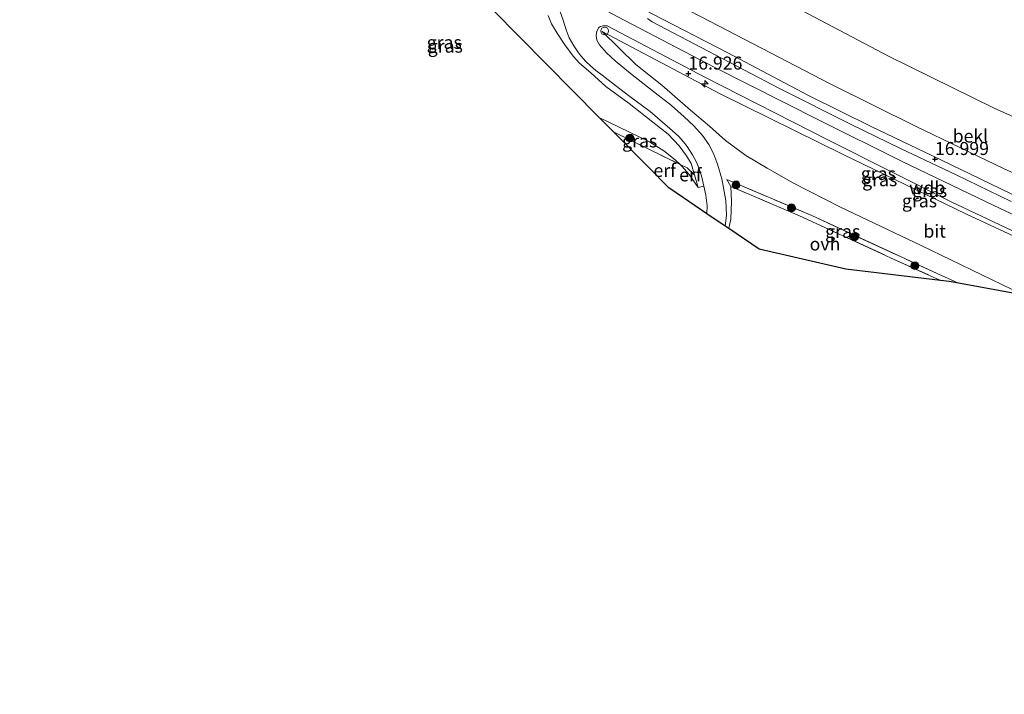
# Model space of a CAD drawing. Units: metres. Extents: x 189990 to 199073, y 429002 to 431253.
# Drawn here: x 194303 to 194492, y 429386 to 429516 of the extents above; entities that cross this region are included whole.
import ezdxf
from ezdxf.enums import TextEntityAlignment as Align

# ---------------------------------------------------------------- set-up
doc = ezdxf.new("R2010")
doc.units = ezdxf.units.M
doc.linetypes.add('IE-TERREINAFSCHEIDING', pattern=[10, 8, -2])
doc.layers.get('0').update_dxf_attribs({"lineweight": 25})
for name, color, linetype, lineweight in [('B-ME-AL-OVERIG-S-B1', 7, 'Continuous', 18), ('B-ME-GR-BOOM-S-B1', 93, 'Continuous', 18), ('B-ME-GW-HOOGTEPUNT-S-B1', 10, 'Continuous', 25), ('B-ME-GW-KRUINLIJN-L-B1', 93, 'Continuous', 18), ('B-ME-GW-TEENLIJN-L-B1', 93, 'Continuous', 18), ('B-ME-IE-GRASLAND-GV-B6', 93, 'Continuous', 18), ('B-ME-IE-GRONDWERKLIJN-GROND_INGERICHT-GV-B6', 253, 'Continuous', 18), ('B-ME-IE-TERREINAFSCHEIDING-RASTERHEKWERK-L-B1', 8, 'IE-TERREINAFSCHEIDING', 18), ('B-ME-KG-KADASTRAAL-OPNAMEDTMGRENS-L-B1', 10, 'Continuous', 25), ('B-ME-OB-BEKLEDING-GV-B6', 253, 'Continuous', 18), ('B-ME-VH-VERH_SOORT-BITUMEN-GV-B6', 8, 'IE-TERREINAFSCHEIDING-NATUURLIJK-HOUTWAL', 18), ('B-ME-VH-VERH_SOORT-ONVERHARD-GV-B6', 8, 'Continuous', 18)]:
    doc.layers.add(name, color=color, linetype=linetype, lineweight=lineweight)
doc.styles.add('NLCS-ISO', font='NLCS-ISO.TTF')
doc.linetypes.add('IE-TERREINAFSCHEIDING-NATUURLIJK-HOUTWAL', pattern='A,7,-1.5,[67,NLCS.SHX,S=0.75,R=45,X=0,Y=0],-1.5,7,-1.5,[70,NLCS.SHX,S=0.75,R=0,X=0,Y=0],-1.5', length=20)

# ---------------------------------------------------------------- blocks, each defined once
blk = doc.blocks.new('dtb')
blk.add_circle((0, 0), 0.75)
blk = doc.blocks.new('boom')
blk.add_hatch(color=256).paths.add_polyline_path([(-0.75, 0, 1), (0.75, 0, 1)])
blk.add_circle((0, 0), 0.75)
blk = doc.blocks.new('hecto')
for p, q in [((0, 0.625), (-0.625, 0)), ((0, -0.625), (0, 0.625)), ((-0.625, 0), (0.625, 0)), ((0.625, 0), (0, -0.625))]:
    blk.add_line(p, q)
blk = doc.blocks.new('hoogtepunt')
for p, q in [((-0.5, 0), (0.5, 0)), ((0, 0.5), (0, -0.5))]:
    blk.add_line(p, q)

msp = doc.modelspace()

# ---------------------------------------------------------------- linework, layer by layer
at = {"layer": 'B-ME-GW-KRUINLIJN-L-B1'}
msp.add_line((194433.376, 429483.789, 13.603), (194432.712, 429486.191, 13.721), dxfattribs=at)
for points in [[(194317.951, 429574.356, 16.828), (194323.049, 429571.367, 16.852), (194331.215, 429566.671, 16.91), (194339.287, 429562.164, 16.937), (194346.924, 429557.927, 16.923), (194365.881, 429548.117, 16.914), (194379.114, 429541.301, 16.932), (194391.908, 429534.549, 16.811), (194408.964, 429525.696, 16.932), (194424.447, 429517.292, 16.995), (194439.098, 429509.728, 16.963), (194454.663, 429501.52, 16.946), (194466.757, 429495.521, 16.91), (194478.554, 429489.887, 16.905), (194489.572, 429484.559, 16.928), (194497.929, 429480.506, 16.91)], [(194632.894, 429386.112, 17.002), (194621.273, 429393.7, 17.004), (194604.778, 429405.652, 17.004), (194590.189, 429416.683, 17.004), (194569.206, 429433.701, 17.004), (194550.915, 429449.644, 16.896), (194543.561, 429455.344, 16.878), (194537.418, 429459.343, 16.858), (194533.466, 429461.387, 16.901), (194528.638, 429463.441, 16.892), (194519.756, 429467.299, 16.941), (194505.547, 429473.155, 16.946), (194490.352, 429480.31, 16.954), (194472.579, 429488.818, 16.954), (194456.709, 429496.722, 16.954), (194436.468, 429506.936, 16.954), (194417.952, 429516.644, 16.954), (194395.217, 429528.82, 17.013), (194374.822, 429539.527, 16.923), (194351.674, 429551.538, 16.923), (194337.137, 429558.98, 16.901), (194323.699, 429566.399, 16.892), (194315.523, 429571.228, 16.883)], [(194432.712, 429486.191, 13.721), (194432.043, 429488.426, 13.916), (194431.148, 429489.89, 14.023), (194429.753, 429491.775, 14.319), (194427.601, 429494.05, 14.69), (194424.673, 429496.361, 14.972), (194420.101, 429499.926, 15.473), (194415.65, 429503.26, 15.898), (194412.716, 429505.876, 16.319), (194410.556, 429507.743, 16.489), (194409.344, 429509.078, 16.641), (194407.701, 429511.266, 16.695), (194406.271, 429513.507, 16.838), (194405.144, 429515.308, 16.816), (194404.511, 429516.919, 16.878)], [(194521.851, 429462.338, 16.892), (194511.427, 429466.807, 16.972), (194503.69, 429470.115, 16.914), (194496.029, 429473.543, 16.91), (194485.093, 429478.625, 16.901), (194461.332, 429490.106, 16.905), (194437.646, 429501.81, 16.928), (194414.907, 429513.814, 16.946)]]:
    msp.add_polyline3d(points, dxfattribs=at)
at = {"layer": 'B-ME-GW-TEENLIJN-L-B1'}
for points in [[(194326.282, 429585.091, 11.154), (194342.229, 429576.063, 11.151), (194357.4, 429567.642, 11.186), (194372.601, 429559.48, 11.303), (194390.952, 429550.192, 11.307), (194406.411, 429542.046, 11.307), (194433.455, 429528.228, 11.155), (194449.821, 429519.716, 11.155), (194470.184, 429509.027, 11.204), (194490.444, 429499.031, 11.218), (194507.997, 429491.129, 11.218), (194515.809, 429487.757, 11.164), (194517.664, 429486.914, 11.16), (194518.826, 429486.5, 11.151), (194521.508, 429485.87, 10.981), (194526.012, 429485.035, 10.6), (194526.721, 429484.923, 10.554)], [(194504.508, 429462.024, 14.373), (194501.333, 429462.509, 14.028), (194496.354, 429463.499, 13.867), (194493.896, 429464.104, 13.765), (194476.343, 429472.591, 13.728), (194460.817, 429479.965, 13.634), (194451.771, 429484.576, 13.728), (194446.719, 429487.487, 13.831), (194442.567, 429489.932, 13.961), (194438.696, 429492.808, 14.207), (194435.564, 429495.573, 14.498), (194431.957, 429498.673, 14.905), (194426.418, 429503.498, 15.455), (194421.389, 429507.443, 15.93), (194414.907, 429513.814, 16.946)], [(194414.354, 429497.28, 13.513), (194424.041, 429492.575, 13.563), (194426.775, 429490.844, 13.585), (194428.972, 429489.07, 13.567), (194429.922, 429488.208, 13.534)], [(194429.922, 429488.208, 13.534), (194430.28, 429487.883, 13.522), (194431.656, 429486.298, 13.522), (194433.376, 429483.789, 13.603)]]:
    msp.add_polyline3d(points, dxfattribs=at)
at = {"layer": 'B-ME-IE-GRASLAND-GV-B6'}
for points in [[(194507.997, 429491.129, 11.218), (194490.444, 429499.031, 11.218), (194470.184, 429509.027, 11.204), (194449.821, 429519.716, 11.155), (194433.455, 429528.228, 11.155), (194406.411, 429542.046, 11.307), (194390.952, 429550.192, 11.307), (194372.601, 429559.48, 11.303), (194357.4, 429567.642, 11.186), (194342.229, 429576.063, 11.151), (194326.282, 429585.091, 11.154), (194336.754, 429598.585, 10.569), (194354.266, 429590.069, 10.919), (194364.795, 429587.636, 10.873), (194367.583, 429588.003, 10.824)], [(194432.712, 429486.191, 13.721), (194431.291, 429487.538, 13.71), (194429.922, 429488.208, 13.534), (194428.972, 429489.07, 13.567), (194426.775, 429490.844, 13.585), (194424.041, 429492.575, 13.563), (194414.354, 429497.28, 13.513), (194383.653, 429528.403, 16.648)], [(194415.957, 429526.016, 15.326), (194435.732, 429515.736, 15.397), (194458.846, 429503.743, 15.429), (194475.245, 429495.605, 15.267), (194492.361, 429487.335, 15.339), (194505.536, 429481.466, 15.115)], [(194406.801, 429517.592, 16.95), (194407.413, 429516.012, 16.954), (194407.979, 429514.138, 16.82), (194408.563, 429512.622, 16.762), (194409.446, 429511.06, 16.708), (194410.205, 429509.89, 16.668), (194410.81, 429509.12, 16.57), (194411.755, 429508.019, 16.415), (194412.646, 429507.219, 16.288), (194413.712, 429506.311, 16.167), (194414.91, 429505.401, 16.037), (194416.643, 429504.075, 15.881), (194420.266, 429501.336, 15.558), (194424.155, 429498.384, 15.191), (194427.919, 429495.17, 14.677), (194429.597, 429493.633, 14.507), (194430.549, 429492.587, 14.408), (194431.258, 429491.662, 14.256), (194432.318, 429490.067, 14.091), (194433.075, 429488.654, 13.938), (194433.627, 429487.391, 13.88), (194434.076, 429486.036, 13.722)], [(194424.447, 429517.292, 16.995), (194439.098, 429509.728, 16.963), (194454.663, 429501.52, 16.946), (194466.757, 429495.521, 16.91), (194478.554, 429489.887, 16.905), (194489.572, 429484.559, 16.928), (194497.929, 429480.506, 16.91)], [(194497.929, 429480.506, 16.91), (194489.572, 429484.559, 16.928), (194478.554, 429489.887, 16.905), (194466.757, 429495.521, 16.91), (194454.663, 429501.52, 16.946), (194439.098, 429509.728, 16.963), (194424.447, 429517.292, 16.995)], [(194404.511, 429516.919, 16.878), (194405.144, 429515.308, 16.816), (194406.271, 429513.507, 16.838), (194407.701, 429511.266, 16.695), (194409.344, 429509.078, 16.641), (194410.556, 429507.743, 16.489), (194412.716, 429505.876, 16.319), (194415.65, 429503.26, 15.898), (194420.101, 429499.926, 15.473), (194424.673, 429496.361, 14.972), (194427.601, 429494.05, 14.69), (194429.753, 429491.775, 14.319), (194431.148, 429489.89, 14.023), (194432.043, 429488.426, 13.916), (194432.712, 429486.191, 13.721)], [(194434.076, 429486.036, 13.722), (194434.523, 429483.999, 13.651), (194433.376, 429483.789, 13.603), (194432.712, 429486.191, 13.721), (194432.043, 429488.426, 13.916), (194431.148, 429489.89, 14.023), (194429.753, 429491.775, 14.319), (194427.601, 429494.05, 14.69), (194424.673, 429496.361, 14.972), (194420.101, 429499.926, 15.473), (194415.65, 429503.26, 15.898), (194412.716, 429505.876, 16.319), (194410.556, 429507.743, 16.489), (194409.344, 429509.078, 16.641), (194407.701, 429511.266, 16.695), (194406.271, 429513.507, 16.838), (194405.144, 429515.308, 16.816), (194404.511, 429516.919, 16.878)], [(194493.694, 429481.081, 16.941), (194483.09, 429486.232, 16.95), (194472.412, 429491.316, 16.95), (194462.724, 429496.002, 16.95), (194449.085, 429502.836, 16.968), (194434.008, 429510.742, 16.99), (194424.573, 429515.683, 16.99), (194423.656, 429516.344, 16.995)], [(194502.828, 429461.834, 14.33), (194483.566, 429465.337, 13.604), (194479.442, 429467.17, 13.567), (194455.284, 429478.354, 13.54), (194438.93, 429485.283, 13.715), (194439.703, 429483.982, 13.715), (194439.825, 429481.052, 13.539), (194439.68, 429477.696, 13.477), (194439.297, 429475.859, 13.457), (194438.593, 429476.338, 13.498), (194438.838, 429478.455, 13.526), (194438.745, 429481.233, 13.595), (194437.982, 429485.43, 13.716), (194437.147, 429488.265, 13.925), (194436.356, 429490.337, 14.082), (194435.475, 429492.083, 14.198), (194434.215, 429493.793, 14.261), (194432.595, 429495.632, 14.543), (194430.711, 429497.405, 14.775), (194428.242, 429499.544, 14.95), (194425.144, 429501.999, 15.281), (194420.391, 429505.766, 15.769), (194417.433, 429508.185, 16.109), (194415.754, 429509.75, 16.297), (194414.405, 429511.249, 16.561), (194413.898, 429512.165, 16.735), (194413.742, 429513.091, 16.856), (194413.882, 429513.877, 16.869), (194414.255, 429514.614, 16.968), (194414.578, 429514.8, 16.99), (194415.018, 429514.946, 16.995), (194415.875, 429514.917, 16.972), (194434.712, 429505.023, 16.986), (194458.384, 429492.966, 16.874), (194482.17, 429481.017, 16.883), (194493.816, 429475.472, 16.941)], [(194496.029, 429473.543, 16.91), (194485.093, 429478.625, 16.901), (194461.332, 429490.106, 16.905), (194437.646, 429501.81, 16.928), (194414.907, 429513.814, 16.946), (194421.389, 429507.443, 15.93), (194426.418, 429503.498, 15.455), (194431.957, 429498.673, 14.905), (194435.564, 429495.573, 14.498), (194438.696, 429492.808, 14.207), (194442.567, 429489.932, 13.961), (194446.719, 429487.487, 13.831), (194451.771, 429484.576, 13.728), (194460.817, 429479.965, 13.634), (194476.343, 429472.591, 13.728), (194493.896, 429464.104, 13.765)], [(194504.508, 429462.024, 14.373), (194501.333, 429462.509, 14.028), (194496.354, 429463.499, 13.867), (194493.896, 429464.104, 13.765), (194476.343, 429472.591, 13.728), (194460.817, 429479.965, 13.634), (194451.771, 429484.576, 13.728), (194446.719, 429487.487, 13.831), (194442.567, 429489.932, 13.961), (194438.696, 429492.808, 14.207), (194435.564, 429495.573, 14.498), (194431.957, 429498.673, 14.905), (194426.418, 429503.498, 15.455), (194421.389, 429507.443, 15.93), (194414.907, 429513.814, 16.946), (194437.646, 429501.81, 16.928), (194461.332, 429490.106, 16.905), (194485.093, 429478.625, 16.901), (194496.029, 429473.543, 16.91), (194503.69, 429470.115, 16.914), (194511.427, 429466.807, 16.972), (194521.851, 429462.338, 16.892), (194519.167, 429456.714, 14.717), (194504.508, 429462.024, 14.373)], [(194414.354, 429497.28, 13.513), (194424.041, 429492.575, 13.563), (194426.775, 429490.844, 13.585), (194428.972, 429489.07, 13.567), (194429.922, 429488.208, 13.534), (194417.122, 429494.473, 13.443), (194414.354, 429497.28, 13.513)], [(194480.059, 429465.87, 13.545), (194470.481, 429470.234, 13.527), (194452.943, 429478.302, 13.54), (194439.703, 429483.982, 13.715), (194438.93, 429485.283, 13.715), (194455.284, 429478.354, 13.54), (194479.442, 429467.17, 13.567), (194483.566, 429465.337, 13.604), (194481.73, 429465.671, 13.611), (194480.059, 429465.87, 13.545)]]:
    msp.add_polyline3d(points, dxfattribs=at)
at = {"layer": 'B-ME-IE-GRONDWERKLIJN-GROND_INGERICHT-GV-B6'}
for points in [[(194429.922, 429488.208, 13.534), (194430.28, 429487.883, 13.522), (194431.656, 429486.298, 13.522), (194433.376, 429483.789, 13.603), (194434.523, 429483.999, 13.651), (194434.895, 429482.305, 13.592), (194435.113, 429480.212, 13.561), (194435.098, 429478.712, 13.519), (194430.555, 429481.799, 13.589), (194427.733, 429483.716, 13.478), (194423.839, 429487.664, 13.516), (194417.122, 429494.473, 13.443), (194429.922, 429488.208, 13.534)], [(194432.712, 429486.191, 13.721), (194433.376, 429483.789, 13.603), (194431.656, 429486.298, 13.522), (194430.28, 429487.883, 13.522), (194429.922, 429488.208, 13.534), (194431.291, 429487.538, 13.71), (194432.712, 429486.191, 13.721)]]:
    msp.add_polyline3d(points, dxfattribs=at)
at = {"layer": 'B-ME-IE-TERREINAFSCHEIDING-RASTERHEKWERK-L-B1'}
for p, q in [((194417.122, 429494.473, 13.443), (194429.922, 429488.208, 13.534)), ((194438.93, 429485.283, 13.715), (194439.703, 429483.982, 13.715))]:
    msp.add_line(p, q, dxfattribs=at)
for points in [[(194429.922, 429488.208, 13.534), (194431.291, 429487.538, 13.71), (194432.712, 429486.191, 13.721)], [(194438.93, 429485.283, 13.715), (194455.284, 429478.354, 13.54), (194479.442, 429467.17, 13.567), (194483.566, 429465.337, 13.604)], [(194439.703, 429483.982, 13.715), (194439.825, 429481.052, 13.539), (194439.68, 429477.696, 13.477), (194439.297, 429475.859, 13.457)], [(194439.703, 429483.982, 13.715), (194452.943, 429478.302, 13.54), (194470.481, 429470.234, 13.527), (194480.059, 429465.87, 13.545)]]:
    msp.add_polyline3d(points, dxfattribs=at)
at = {"layer": 'B-ME-KG-KADASTRAAL-OPNAMEDTMGRENS-L-B1'}
msp.add_polyline3d([(194502.828, 429461.834, 14.33), (194483.566, 429465.337, 13.604), (194481.73, 429465.671, 13.611), (194480.059, 429465.87, 13.545), (194461.825, 429468.036, 13.191), (194445.17, 429471.868, 13.249), (194439.297, 429475.859, 13.457), (194438.593, 429476.338, 13.498), (194435.098, 429478.712, 13.519), (194430.555, 429481.799, 13.589), (194427.733, 429483.716, 13.478), (194423.839, 429487.664, 13.516), (194417.122, 429494.473, 13.443), (194414.354, 429497.28, 13.513), (194383.653, 429528.403, 16.648), (194363.916, 429528.643, 15.012), (194350.453, 429531.24, 13.704), (194344.003, 429532.484, 13.589), (194339.285, 429535.024, 13.648), (194336.257, 429536.654, 13.847), (194334.882, 429537.394, 13.813), (194330.629, 429539.683, 13.736), (194302.707, 429554.712, 13.169)], dxfattribs=at)
at = {"layer": 'B-ME-OB-BEKLEDING-GV-B6'}
msp.add_polyline3d([(194505.536, 429481.466, 15.115), (194492.361, 429487.335, 15.339), (194475.245, 429495.605, 15.267), (194458.846, 429503.743, 15.429), (194435.732, 429515.736, 15.397), (194415.957, 429526.016, 15.326), (194393.869, 429537.389, 15.361), (194369.756, 429550.266, 15.317), (194346.752, 429562.523, 15.227), (194333.29, 429569.892, 15.138), (194320.272, 429577.347, 15.162), (194326.282, 429585.091, 11.154), (194342.229, 429576.063, 11.151), (194357.4, 429567.642, 11.186), (194372.601, 429559.48, 11.303), (194390.952, 429550.192, 11.307), (194406.411, 429542.046, 11.307), (194433.455, 429528.228, 11.155), (194449.821, 429519.716, 11.155), (194470.184, 429509.027, 11.204), (194490.444, 429499.031, 11.218), (194507.997, 429491.129, 11.218)], dxfattribs=at)
at = {"layer": 'B-ME-VH-VERH_SOORT-BITUMEN-GV-B6'}
for points in [[(194493.816, 429475.472, 16.941), (194482.17, 429481.017, 16.883), (194458.384, 429492.966, 16.874), (194434.712, 429505.023, 16.986), (194415.875, 429514.917, 16.972), (194415.018, 429514.946, 16.995), (194414.578, 429514.8, 16.99), (194414.255, 429514.614, 16.968), (194413.882, 429513.877, 16.869), (194413.742, 429513.091, 16.856), (194413.898, 429512.165, 16.735), (194414.405, 429511.249, 16.561), (194415.754, 429509.75, 16.297), (194417.433, 429508.185, 16.109), (194420.391, 429505.766, 15.769), (194425.144, 429501.999, 15.281), (194428.242, 429499.544, 14.95), (194430.711, 429497.405, 14.775), (194432.595, 429495.632, 14.543), (194434.215, 429493.793, 14.261), (194435.475, 429492.083, 14.198), (194436.356, 429490.337, 14.082), (194437.147, 429488.265, 13.925), (194437.982, 429485.43, 13.716), (194438.745, 429481.233, 13.595), (194438.838, 429478.455, 13.526), (194438.593, 429476.338, 13.498), (194435.098, 429478.712, 13.519), (194435.113, 429480.212, 13.561), (194434.895, 429482.305, 13.592), (194434.523, 429483.999, 13.651), (194434.076, 429486.036, 13.722), (194433.627, 429487.391, 13.88), (194433.075, 429488.654, 13.938), (194432.318, 429490.067, 14.091), (194431.258, 429491.662, 14.256), (194430.549, 429492.587, 14.408), (194429.597, 429493.633, 14.507), (194427.919, 429495.17, 14.677), (194424.155, 429498.384, 15.191), (194420.266, 429501.336, 15.558), (194416.643, 429504.075, 15.881), (194414.91, 429505.401, 16.037), (194413.712, 429506.311, 16.167), (194412.646, 429507.219, 16.288), (194411.755, 429508.019, 16.415), (194410.81, 429509.12, 16.57), (194410.205, 429509.89, 16.668), (194409.446, 429511.06, 16.708), (194408.563, 429512.622, 16.762), (194407.979, 429514.138, 16.82), (194407.413, 429516.012, 16.954), (194406.801, 429517.592, 16.95)], [(194423.656, 429516.344, 16.995), (194424.573, 429515.683, 16.99), (194434.008, 429510.742, 16.99), (194449.085, 429502.836, 16.968), (194462.724, 429496.002, 16.95), (194472.412, 429491.316, 16.95), (194483.09, 429486.232, 16.95), (194493.694, 429481.081, 16.941)]]:
    msp.add_polyline3d(points, dxfattribs=at)
at = {"layer": 'B-ME-VH-VERH_SOORT-ONVERHARD-GV-B6'}
msp.add_polyline3d([(194480.059, 429465.87, 13.545), (194461.825, 429468.036, 13.191), (194445.17, 429471.868, 13.249), (194439.297, 429475.859, 13.457), (194439.68, 429477.696, 13.477), (194439.825, 429481.052, 13.539), (194439.703, 429483.982, 13.715), (194452.943, 429478.302, 13.54), (194470.481, 429470.234, 13.527), (194480.059, 429465.87, 13.545)], dxfattribs=at)

# ---------------------------------------------------------------- block references
at = {"layer": 'B-ME-AL-OVERIG-S-B1', "rotation": 90}
for name, p in [('dtb', (194415.408, 429513.935, 17.004)), ('hecto', (194434.681, 429503.748, 16.959))]:
    msp.add_blockref(name, p, dxfattribs=at)
at = {"layer": 'B-ME-GR-BOOM-S-B1', "rotation": 90}
for p in [(194420.248, 429493.295, 13.687), (194440.697, 429484.28, 13.688), (194451.379, 429479.841, 13.565), (194463.51, 429474.266, 13.381), (194475.152, 429468.693, 13.349)]:
    msp.add_blockref('boom', p, dxfattribs=at)
at = {"layer": 'B-ME-GW-HOOGTEPUNT-S-B1', "rotation": 90}
for p in [(194431.516, 429505.713, 16.926), (194431.516, 429505.713, 16.926), (194479.019, 429489.252, 16.999), (194479.019, 429489.252, 16.999)]:
    msp.add_blockref('hoogtepunt', p, dxfattribs=at)

# ---------------------------------------------------------------- texts
at = {"layer": 'B-ME-GW-HOOGTEPUNT-S-B1', "ltscale": 0.2, "style": 'NLCS-ISO'}
for s, p in [('16.926', (194431.516, 429505.713, 16.926)), ('16.926', (194431.516, 429505.713, 16.926)), ('16.999', (194479.019, 429489.252, 16.999)), ('16.999', (194479.019, 429489.252, 16.999))]:
    msp.add_text(s, height=2.5, dxfattribs=at).set_placement(p, align=Align.BOTTOM_LEFT)
at = {"layer": 'B-ME-GW-KRUINLIJN-L-B1', "ltscale": 0.2, "style": 'NLCS-ISO'}
msp.add_text('wdb', height=2.5, dxfattribs=at).set_placement((194477.5256, 429483.7169), align=Align.MIDDLE_CENTER)
at = {"layer": 'B-ME-IE-GRASLAND-GV-B6', "ltscale": 0.2, "style": 'NLCS-ISO'}
for p in [(194384.4845, 429511.7285), (194384.7025, 429511.006), (194422.138, 429492.744), (194468.119, 429486.4625), (194468.379, 429485.264), (194478, 429483.164), (194476.042, 429481.1975), (194461.248, 429475.31)]:
    msp.add_text('gras', height=2.5, dxfattribs=at).set_placement(p, align=Align.MIDDLE_CENTER)
at = {"layer": 'B-ME-IE-GRONDWERKLIJN-GROND_INGERICHT-GV-B6', "ltscale": 0.2, "style": 'NLCS-ISO'}
for p in [(194426.9553, 429487.0604), (194431.9109, 429486.2068)]:
    msp.add_text('erf', height=2.5, dxfattribs=at).set_placement(p, align=Align.MIDDLE_CENTER)
at = {"layer": 'B-ME-OB-BEKLEDING-GV-B6', "ltscale": 0.2, "style": 'NLCS-ISO'}
msp.add_text('bekl', height=2.5, dxfattribs=at).set_placement((194485.8549, 429493.6884), align=Align.MIDDLE_CENTER)
at = {"layer": 'B-ME-VH-VERH_SOORT-BITUMEN-GV-B6', "ltscale": 0.2, "style": 'NLCS-ISO'}
msp.add_text('bit', height=2.5, dxfattribs=at).set_placement((194478.9661, 429475.3549), align=Align.MIDDLE_CENTER)
at = {"layer": 'B-ME-VH-VERH_SOORT-ONVERHARD-GV-B6', "ltscale": 0.2, "style": 'NLCS-ISO'}
msp.add_text('ovh', height=2.5, dxfattribs=at).set_placement((194457.8361, 429472.8854), align=Align.MIDDLE_CENTER)

doc.saveas('drawing.dxf')
